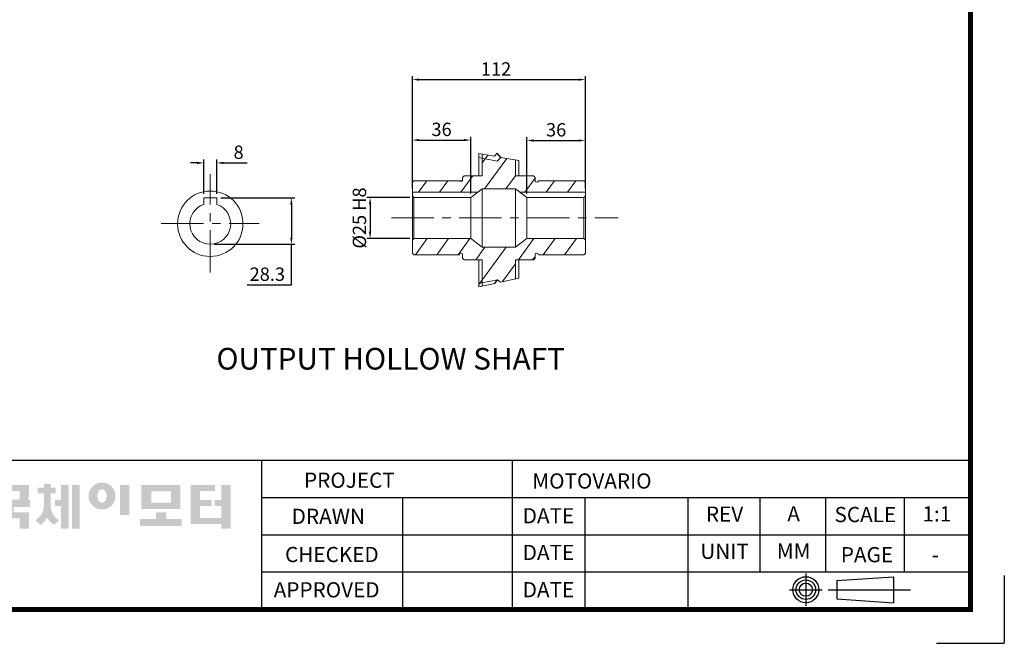
# Model space of a CAD drawing. Extents: x 1369 to 3086, y -267 to 972.
# Drawn here: x 2349 to 3086, y -267 to 200 of the extents above; entities that cross this region are included whole.
import ezdxf

# ---------------------------------------------------------------- set-up
doc = ezdxf.new("R2010")
doc.units = 0
doc.header["$MEASUREMENT"] = 0
doc.linetypes.add('CENTER', pattern=[50.800000000000004, 31.75, -6.35, 6.35, -6.35])
doc.styles.add('MS_PGOTHIC', font='msgothic.ttc', dxfattribs={"height": 0.2})
doc.styles.add('MX_NOTE_STANDARD', font='txt.shx', dxfattribs={"height": 3.15, "bigfont": 'extfont.shx'})
doc.dimstyles.new('MXDIMSTYLE', dxfattribs={"dimtxt": 3.15, "dimasz": 2.5, "dimexe": 1.5, "dimexo": 1, "dimgap": 1, "dimtad": 1, "dimdec": 4, "dimdsep": 46, "dimtxsty": 'MX_NOTE_STANDARD', "dimcen": 2.5, "dimadec": 0, "dimazin": 0, "dimtfac": 1, "dimtdec": 4, "dimtmove": 2, "dimatfit": 3, "dimfxl": 0, "dimtolj": 1, "dimarcsym": 0})

# ---------------------------------------------------------------- blocks, each defined once
blk = doc.blocks.new('*D427')
at = {"color": 3, "linetype": 'Continuous', "lineweight": -2}
for p, q in [((151.3713975672699, 32.92282142348711), (151.3713975672699, 110.1569841779911)), ((156.3713975672699, 107.6569841779911), (275.9341985656706, 107.6569841779911)), ((280.9341985656706, 32.92282142348711), (280.9341985656706, 110.1569841779911))]:
    blk.add_line(p, q, dxfattribs=at)
at = {"color": 3}
for points in [[(156.3713975672699, 108.4903175113245), (156.3713975672699, 106.8236508446578), (151.3713975672699, 107.6569841779911)], [(275.9341985656706, 106.8236508446578), (275.9341985656706, 108.4903175113245), (280.9341985656706, 107.6569841779911)]]:
    blk.add_solid(points, dxfattribs=at)
at = {"layer": 'DEFPOINTS', "color": 0}
for p in [(280.9341985656706, 107.6569841779911), (151.3713975672699, 29.92282142348711), (280.9341985656706, 29.92282142348711)]:
    blk.add_point(p, dxfattribs=at)
at = {"color": 3, "linetype": 'Continuous', "insert": (214.0722629759989, 115.6569841779911), "char_height": 10, "attachment_point": 5}
blk.add_mtext('\\A1;112', dxfattribs=at)
blk = doc.blocks.new('*D428')
at = {"color": 3, "linetype": 'Continuous', "lineweight": -2}
for p, q in [((149.5967368824722, 19.34344395020787), (117.2213029759987, 19.34344395020787)), ((119.7213029759987, 14.34344395020787), (119.7213029759987, -6.290038929791876)), ((149.5967368824722, -11.29003892979188), (117.2213029759987, -11.29003892979188))]:
    blk.add_line(p, q, dxfattribs=at)
at = {"color": 3}
for points in [[(120.554636309332, 14.34344395020787), (118.8879696426654, 14.34344395020787), (119.7213029759987, 19.34344395020787)], [(118.8879696426654, -6.290038929791876), (120.554636309332, -6.290038929791876), (119.7213029759987, -11.29003892979188)]]:
    blk.add_solid(points, dxfattribs=at)
at = {"layer": 'DEFPOINTS', "color": 0}
for p in [(152.5967368824722, 19.34344395020787), (119.7213029759987, -11.29003892979187), (152.5967368824722, -11.29003892979188)]:
    blk.add_point(p, dxfattribs=at)
at = {"color": 3, "linetype": 'Continuous', "insert": (111.7213029759987, 4.025193553181111), "char_height": 10, "attachment_point": 5, "rotation": 90}
blk.add_mtext('\\A1;%%C25 H8', dxfattribs=at)
blk = doc.blocks.new('*D429')
at = {"color": 3, "linetype": 'Continuous', "lineweight": -2}
for p, q in [((151.3713975672699, 26.3870636903672), (151.3713975672699, 64.8989610702082)), ((156.3713975672699, 62.3989610702082), (190.1447370232704, 62.3989610702082)), ((195.1447370232704, 22.34344395020787), (195.1447370232704, 64.8989610702082))]:
    blk.add_line(p, q, dxfattribs=at)
at = {"color": 3}
for points in [[(156.3713975672699, 63.23229440354154), (156.3713975672699, 61.56562773687487), (151.3713975672699, 62.3989610702082)], [(190.1447370232704, 61.56562773687487), (190.1447370232704, 63.23229440354154), (195.1447370232704, 62.3989610702082)]]:
    blk.add_solid(points, dxfattribs=at)
at = {"layer": 'DEFPOINTS', "color": 0}
for p in [(195.1447370232704, 62.3989610702082), (151.3713975672699, 23.3870636903672), (195.1447370232704, 19.34344395020787)]:
    blk.add_point(p, dxfattribs=at)
at = {"color": 3, "linetype": 'Continuous', "insert": (173.2580672952702, 70.3989610702082), "char_height": 10, "attachment_point": 5}
blk.add_mtext('\\A1;36', dxfattribs=at)
blk = doc.blocks.new('*D430')
at = {"color": 3, "linetype": 'Continuous', "lineweight": -2}
for p, q in [((237.160859109671, 22.34344395020787), (237.160859109671, 64.57952107020799)), ((242.160859109671, 62.07952107020799), (275.9341985656706, 62.07952107020799)), ((280.9341985656706, 26.3870636903672), (280.9341985656706, 64.57952107020799))]:
    blk.add_line(p, q, dxfattribs=at)
at = {"color": 3}
for points in [[(242.160859109671, 62.91285440354132), (242.160859109671, 61.24618773687465), (237.160859109671, 62.07952107020799)], [(275.9341985656706, 61.24618773687465), (275.9341985656706, 62.91285440354132), (280.9341985656706, 62.07952107020799)]]:
    blk.add_solid(points, dxfattribs=at)
at = {"layer": 'DEFPOINTS', "color": 0}
for p in [(280.9341985656706, 62.07952107020799), (280.9341985656706, 23.3870636903672), (237.160859109671, 19.34344395020787)]:
    blk.add_point(p, dxfattribs=at)
at = {"color": 3, "linetype": 'Continuous', "insert": (259.0475288376708, 70.07952107020799), "char_height": 10, "attachment_point": 5}
blk.add_mtext('\\A1;36', dxfattribs=at)
blk = doc.blocks.new('*D431')
at = {"color": 3, "linetype": 'Continuous', "lineweight": -2}
for p, q in [((-9.90135726079825, 45.27988107020803), (-14.90135726079825, 45.27988107020803)), ((-4.90135726079825, 22.07889278590289), (-4.90135726079825, 47.77988107020803)), ((4.901357260799159, 22.07889278590289), (4.901357260799159, 47.77988107020803)), ((9.90135726079916, 45.27988107020803), (27.60135726079916, 45.27988107020803))]:
    blk.add_line(p, q, dxfattribs=at)
at = {"color": 3}
for points in [[(-9.90135726079825, 44.4465477368747), (-9.90135726079825, 46.11321440354137), (-4.90135726079825, 45.27988107020803)], [(9.90135726079916, 46.11321440354137), (9.90135726079916, 44.4465477368747), (4.901357260799159, 45.27988107020803)]]:
    blk.add_solid(points, dxfattribs=at)
at = {"layer": 'DEFPOINTS', "color": 0}
for p in [(4.901357260799159, 45.27988107020803), (-4.90135726079825, 19.07889278590289), (4.901357260799159, 19.07889278590289)]:
    blk.add_point(p, dxfattribs=at)
at = {"color": 3, "linetype": 'Continuous', "insert": (21.25135726079916, 53.27988107020803), "char_height": 10, "attachment_point": 5}
blk.add_mtext('\\A1;8', dxfattribs=at)
blk = doc.blocks.new('*D432')
at = {"color": 3, "linetype": 'Continuous', "lineweight": -2}
for p, q in [((7.901357260799159, 19.07889278590289), (63.2446282858632, 19.07889278590289)), ((60.7446282858632, 14.07889278590289), (60.7446282858632, -10.59820983425551)), ((3, -15.5982098342555), (63.2446282858632, -15.59820983425551)), ((60.7446282858632, -46.06625582200866), (60.7446282858632, -15.59820983425551)), ((27.7446282858632, -46.06625582200866), (60.7446282858632, -46.06625582200866))]:
    blk.add_line(p, q, dxfattribs=at)
at = {"color": 3}
for points in [[(61.57796161919654, 14.07889278590289), (59.91129495252986, 14.07889278590289), (60.7446282858632, 19.07889278590289)], [(59.91129495252986, -10.59820983425551), (61.57796161919654, -10.59820983425551), (60.7446282858632, -15.59820983425551)]]:
    blk.add_solid(points, dxfattribs=at)
at = {"layer": 'DEFPOINTS', "color": 0}
for p in [(4.901357260799159, 19.07889278590289), (0, -15.5982098342555), (60.7446282858632, -15.5982098342555)]:
    blk.add_point(p, dxfattribs=at)
at = {"color": 3, "linetype": 'Continuous', "insert": (42.7446282858632, -38.06625582200866), "char_height": 10, "attachment_point": 5}
blk.add_mtext('\\A1;28.3', dxfattribs=at)
blk = doc.blocks.new('GUIDE LINES')
at = {"linetype": 'Continuous'}
h = blk.add_hatch(color=5, dxfattribs=at)
h.dxf.hatch_style = 1
h.paths.add_polyline_path([(-854.1805892854718, 102.7286657978624), (-861.7217951611938, 102.7286657978624), (-861.7217951611938, 92.6250002457198), (-854.1805892854718, 92.6250002457198), (-830.7762741337256, 92.6250002457198), (-830.7762741337256, 97.5395188472552), (-854.1805892854718, 97.5395188472552)], flags=17)
h.paths.add_polyline_path([(-731.3375569498412, 105.9776963469622), (-738.8787628255632, 105.9776963469622), (-738.8787628255632, 92.6250002457198), (-731.3375569498412, 92.6250002457198), (-707.933241798095, 92.6250002457198), (-707.933241798095, 97.5395188472552), (-731.3375569498412, 97.5395188472552)], flags=17)
h.paths.add_polyline_path([(-905.9491404578871, 105.2357568555181), (-905.9491404578871, 92.6250002457198), (-897.6814983039744, 92.6250002457198), (-897.6814983039744, 105.2357568555181), (-885.1393987814454, 105.2357568555181), (-885.1393987814454, 110.1569196913053), (-918.491239980417, 110.1569196913053), (-918.491239980417, 105.2357568555181)])
edge = h.paths.add_edge_path(flags=16)
edge.add_arc((-852.7019149527478, 113.3039612446409), 4.346325835774337, 0, 360)
edge = h.paths.add_edge_path(flags=16)
edge.add_ellipse((-729.9699520663585, 119.1465686339065), major_axis=(0, -5.504748077564813), ratio=0.6944276805470928, start_angle=0, end_angle=360)
edge = h.paths.add_edge_path()
edge.add_arc((-729.9699520663585, 119.1465686339065), 10.90540315185194, 0, 360)
h.paths.add_polyline_path([(-789.9297783732804, 116.0658586858508), (-788.2288127303468, 116.0658586858508), (-788.2288127303468, 110.2809453973378), (-801.4486241465543, 110.2809453973378), (-801.4486241465543, 105.9776963469622), (-789.1224622372042, 105.9776963469622), (-789.1224622372042, 92.6250002457198), (-796.6636681129276, 92.6250002457198), (-796.6636681129276, 101.0631777454268), (-820.0679832646742, 101.0631777454268), (-820.0679832646742, 105.9776963469622), (-808.6974837152006, 105.9776963469622), (-808.6974837152006, 110.2809453973378), (-821.7157533591048, 110.2809453973378), (-821.7157533591048, 116.0658586858508), (-796.6636681129276, 116.0658586858508), (-796.6636681129276, 123.1109617374434), (-820.0679832646742, 123.1109617374434), (-820.0679832646742, 128.0254803389788), (-789.1224622372042, 128.0254803389788), (-789.1224622372042, 118.5748836406826)])
h.paths.add_polyline_path([(-690.0558221714191, 113.8311812325163), (-674.2558331207856, 113.8311812325163), (-674.2558331207856, 122.9116347098913), (-690.0558221714191, 122.9116347098913)], flags=16)
h.paths.add_polyline_path([(-698.1640027032904, 108.7173356034288), (-666.6083194970365, 108.7173356034288), (-666.6083194970365, 128.0254803389788), (-698.1640027032904, 128.0254803389788)])
h.paths.add_polyline_path([(-830.7762741337256, 118.9527784682309), (-826.6878553241563, 118.9527784682309), (-826.6878553241563, 114.0692662932036), (-830.7762741337256, 114.0692662932036), (-830.7762741337256, 103.8581856206578), (-838.3174800094475, 103.8581856206578), (-838.3174800094475, 127.9966886572213), (-830.7762741337256, 127.9966886572213)])
h.paths.add_polyline_path([(-754.3742244729924, 127.9966886572213), (-748.1729391713702, 127.9966886572213), (-748.1729391713702, 92.6250002457198), (-754.3742244729924, 92.6250002457198)])
h.paths.add_polyline_path([(-715.4744476738169, 127.9966886572213), (-707.933241798095, 127.9966886572213), (-707.933241798095, 103.8581856206578), (-715.4744476738169, 103.8581856206578)])
edge = h.paths.add_edge_path()
edge.add_arc((-761.6554446162208, 107.9977368480292), 14.12482934140864, 206.1490032467094, 239.6407082148847)
edge.add_line((-768.7944275440145, 95.80980319705283), (-764.756979256405, 99.62563941407801))
edge.add_arc((-757.6179963286127, 111.8135730650544), 14.12482934140894, 188.012382612017, 239.6407082148841, ccw=False)
edge.add_line((-771.6049386324989, 109.8447538982236), (-771.6049386324989, 121.2771530839638))
edge.add_line((-771.6049386324989, 121.2771530839638), (-767.5674589521932, 121.2771530839638))
edge.add_line((-767.5674589521932, 121.2771530839638), (-767.5674589521932, 126.007847871201))
edge.add_line((-767.5674589521932, 126.0078478712012), (-771.6049386324989, 126.0078478712012))
edge.add_line((-771.6049386324989, 126.0078478712012), (-771.6049386324989, 128.7474871276676))
edge.add_line((-771.6049386324989, 128.7474871276676), (-777.064284442677, 128.7474871276676))
edge.add_line((-777.064284442677, 128.7474871276676), (-777.064284442677, 126.0078478712012))
edge.add_line((-777.064284442677, 126.0078478712012), (-781.9699440652098, 126.0078478712012))
edge.add_line((-781.9699440652098, 126.0078478712012), (-781.9699440652098, 121.2771530839638))
edge.add_line((-781.9699440652098, 121.2771530839638), (-777.064284442677, 121.2771530839638))
edge.add_line((-777.064284442677, 121.2771530839638), (-777.064284442677, 109.8447538982231))
edge.add_arc((-791.0512267465633, 111.8135730650544), 14.12482934140894, 300.3592917851212, 351.98761738798754, ccw=False)
edge.add_line((-783.9122438187701, 99.62563941407798), (-779.8747955311628, 95.80980319705272))
edge.add_arc((-787.0137784589556, 107.9977368480292), 14.12482934140897, 300.3592917851217, 333.8509967532963)
edge = h.paths.add_edge_path()
edge.add_arc((-875.8566687415, 117.9722611218748), 9.75907332672331, 77.8201598009491, 107.4359150840906)
edge.add_line((-878.7808666025308, 127.282931294634), (-878.7808666025308, 123.7618661370894))
edge.add_line((-878.7808666025308, 123.7618661370895), (-877.0267887600721, 123.3966638102685))
edge.add_arc((-877.2901057962413, 121.6375369130933), 1.778725190101684, 17.034888108354778, 81.48681848215881, ccw=False)
edge.add_line((-875.5894194169459, 122.1586214946489), (-875.5894194169459, 98.62474377508478))
edge.add_arc((-877.2901057962413, 99.14582835664005), 1.778725190101906, 278.51318151784614, 342.96511189166154, ccw=False)
edge.add_line((-877.0267887600721, 97.38670145946482), (-878.7808666025308, 97.02149913264385))
edge.add_line((-878.7808666025308, 97.02149913264385), (-878.7808666025308, 93.50043397509937))
edge.add_arc((-875.8566687415, 102.8111041478586), 9.759073326723314, 252.5640849159138, 282.1798401990553)
edge.add_arc((-874.3374717041847, 99.24280538681238), 5.995447824614734, 275.1654349019046, 350.6014266314889)
edge.add_line((-868.4225054040721, 98.26374038069461), (-868.4225054040721, 122.5196248890388))
edge.add_arc((-874.3374717041847, 121.540559882921), 5.995447824614658, 9.39857336851535, 84.83456509809882)
edge = h.paths.add_edge_path()
edge.add_arc((-927.773970020361, 117.9722611218748), 9.759073326723431, 72.56408491590969, 102.1798401990501)
edge.add_arc((-929.2931670576754, 121.540559882921), 5.995447824614732, 95.16543490190048, 170.6014266314865)
edge.add_line((-935.2081333577903, 122.5196248890388), (-935.2081333577903, 98.26374038069459))
edge.add_arc((-929.2931670576754, 99.24280538681238), 5.995447824614887, 189.3985733685161, 264.8345650981029)
edge.add_arc((-927.773970020361, 102.8111041478586), 9.759073326723342, 257.8201598009534, 287.4359150840939)
edge.add_line((-924.8497721593303, 93.50043397509941), (-924.8497721593303, 97.02149913264391))
edge.add_line((-924.8497721593303, 97.02149913264385), (-926.6038500017889, 97.38670145946482))
edge.add_arc((-926.3405329656207, 99.14582835664005), 1.778725190101712, 197.034888108328, 261.48681848214113, ccw=False)
edge.add_line((-928.0412193449151, 98.62474377508478), (-928.0412193449151, 122.1586214946489))
edge.add_arc((-926.3405329656207, 121.6375369130933), 1.778725190101693, 98.51318151784523, 162.9651118916457, ccw=False)
edge.add_line((-926.6038500017889, 123.3966638102685), (-924.8497721593303, 123.7618661370895))
edge.add_line((-924.8497721593303, 123.7618661370895), (-924.8497721593303, 127.282931294634))
edge = h.paths.add_edge_path()
edge.add_line((-886.4084475235263, 112.664010748961), (-884.109542472424, 117.0226284181009))
edge.add_arc((-883.8806487690526, 140.2572945090108), 23.23579352386145, 241.168367537933, 269.4355753219935, ccw=False)
edge.add_arc((-893.4772810757945, 123.7746326270798), 4.193596097342793, 181.2304466113325, 247.44502609008032, ccw=False)
edge.add_line((-897.6699101871127, 123.6845806278435), (-885.8436876121291, 123.6845806278435))
edge.add_line((-885.8436876121291, 123.6845806278435), (-885.8436876121291, 128.0254803389788))
edge.add_line((-885.8436876121291, 128.0254803389788), (-917.6717844227032, 128.0254803389788))
edge.add_line((-917.6717844227032, 128.0254803389788), (-917.6717844227032, 123.6845806278435))
edge.add_line((-917.6717844227032, 123.6845806278435), (-905.9607285747484, 123.6845806278435))
edge.add_arc((-910.1533576860661, 123.7746326270798), 4.193596097342674, 292.5549739099245, 358.76955338866935, ccw=False)
edge.add_arc((-919.7499899928084, 140.2572945090108), 23.23579352386134, 270.5644246780123, 298.8316324620711, ccw=False)
edge.add_line((-919.5210962894366, 117.022628418101), (-917.2221912383361, 112.6640107489611))
edge.add_arc((-915.1239810545612, 133.8522422077139), 21.29186789187317, 264.3446004539568, 308.686476731049)
edge.add_arc((-888.5066577072998, 133.8522422077139), 21.29186789187298, 231.3135232689558, 275.6553995460478)
edge = h.paths.add_edge_path()
edge.add_ellipse((-852.7019149527478, 113.3039612446409), major_axis=(-12.05297314436484, 0), ratio=0.688211460544094, start_angle=289.5673617865036, end_angle=610.4326382134964)
edge.add_line((-848.6651949261, 121.1199062066726), (-841.641811880067, 121.1199062066726))
edge.add_line((-841.641811880067, 121.1199062066726), (-841.641811880067, 126.6412648698668))
edge.add_line((-841.641811880067, 126.6412648698667), (-848.1465172125186, 126.6412648698667))
edge.add_line((-848.1465172125186, 126.6412648698667), (-848.1465172125186, 128.9423846657186))
edge.add_line((-848.1465172125186, 128.9423846657187), (-855.9512777135601, 128.9423846657187))
edge.add_line((-855.9512777135587, 128.9423846657187), (-855.9512777135587, 126.6412648698668))
edge.add_line((-855.9512777135587, 126.6412648698667), (-863.40389379926, 126.6412648698667))
edge.add_line((-863.40389379926, 126.6412648698667), (-863.40389379926, 121.1199062066726))
edge.add_line((-863.40389379926, 121.1199062066726), (-856.7386349793951, 121.1199062066726))
h.paths.add_polyline_path([(-633.4292283886084, 96.60711130726132), (-650.6510835691142, 96.60711130726132), (-658.1922894448362, 96.60711130726132), (-658.1922894448362, 128.0254803389788), (-638.4921348884327, 128.0254803389788), (-638.4921348884327, 123.1419681639516), (-650.6510835691142, 123.1419681639516), (-650.6510835691142, 115.8864643610539), (-641.3580145956817, 115.8864643610539), (-641.3580145956817, 111.0029521860266), (-650.6510835691142, 111.0029521860266), (-650.6510835691142, 101.4906234822886), (-633.4292283886084, 101.4906234822886), (-633.4292283886084, 111.0029521860266), (-638.9638755203064, 111.0029521860266), (-638.9638755203064, 115.8864643610539), (-633.4292283886084, 115.8864643610539), (-633.4292283886084, 127.9966886572213), (-625.8880225128864, 127.9966886572213), (-625.8880225128864, 92.6250002457198), (-633.4292283886084, 92.6250002457198)])
h.paths.add_polyline_path([(-686.4502177174768, 100.593651858304), (-686.4502177174768, 105.8248789591722), (-678.0452613890279, 105.8248789591722), (-678.0452613890279, 100.593651858304), (-665.642690785784, 100.593651858304), (-665.642690785784, 94.80873856979089), (-699.1296314145425, 94.80873856979089), (-699.1296314145425, 100.593651858304)])
h.paths.add_polyline_path([(-763.2797131150714, 111.0029521860266), (-767.9816162205511, 111.0029521860266), (-767.9816162205511, 115.8864643610539), (-763.2797131150714, 115.8864643610539), (-763.2797131150714, 127.9966886572213), (-757.0784278134488, 127.9966886572213), (-757.0784278134488, 92.6250002457198), (-763.2797131150714, 92.6250002457198)])
edge = h.paths.add_edge_path()
edge.add_line((-854.1805892854718, 92.6250002457198), (-861.7217951611938, 92.6250002457198))
edge.add_line((-861.7217951611938, 92.6250002457198), (-861.7217951611938, 102.7286657978624))
edge.add_line((-861.7217951611938, 102.7286657978624), (-854.1805892854718, 102.7286657978624))
edge.add_line((-854.1805892854718, 102.7286657978624), (-854.1805892854718, 97.5395188472552))
edge.add_line((-854.1805892854718, 97.5395188472552), (-830.7762741337256, 97.5395188472552))
edge.add_line((-830.7762741337256, 97.5395188472552), (-830.7762741337256, 92.62500024571978))
edge.add_line((-830.7762741337256, 92.6250002457198), (-856.4739574746964, 92.6250002457198))
edge.add_line((-731.3375569498412, 92.6250002457198), (-738.8787628255645, 92.6250002457198))
edge.add_line((-738.8787628255632, 92.6250002457198), (-738.8787628255632, 105.9776963469623))
edge.add_line((-738.8787628255632, 105.9776963469622), (-731.3375569498412, 105.9776963469622))
edge.add_line((-731.3375569498412, 105.9776963469622), (-731.3375569498412, 97.5395188472552))
edge.add_line((-731.3375569498412, 97.5395188472552), (-707.933241798095, 97.5395188472552))
edge.add_line((-707.933241798095, 97.5395188472552), (-707.933241798095, 92.62500024571978))
edge.add_line((-707.933241798095, 92.6250002457198), (-733.6309251390658, 92.6250002457198))
blk.add_line((-600.8364249647402, 147.7787082658895), (-1015.467590277831, 147.7787082658895), dxfattribs=at)
at = {"ltscale": 0.1}
for p, q in [((-27.40848939447051, 147.7787082658895), (-600.8364249647402, 147.7787082658895)), ((-600.8364249647416, 147.7787082658895), (-600.8364249647389, 27.40848939447012)), ((-398.0470728551063, 147.7787082658895), (-398.0470728551063, 27.40848939447012)), ((-27.40848939447051, 117.6861535480347), (-600.8364249647402, 117.6861535480347)), ((-486.9724302647282, 117.6861535480347), (-486.9724302647264, 27.40848939447012)), ((-339.3227802261122, 117.6861535480347), (-339.3227802261072, 27.40848939447012)), ((-256.1115512119914, 117.6861535480347), (-256.1115512119914, 27.40848939447012)), ((-197.7871341663667, 117.6861535480347), (-197.7871341663667, 57.5010441123241)), ((-144.6936960842959, 117.6861535480347), (-144.6936960842959, 57.5010441123241)), ((-81.13830007511206, 117.6861535480347), (-81.13830007511206, 57.5010441123241)), ((-27.40848939447051, 87.59359883018077), (-600.8364249647389, 87.59359883018077)), ((-27.40848939447051, 57.5010441123241), (-600.8364249647389, 57.5010441123241)), ((-160.5521012427585, 56.52652843819821), (-160.5521012427585, 30.20504155770092)), ((-135.606712529348, 50.73580132448775), (-89.71396327189404, 53.89437975014964)), ((-135.606712529348, 50.73580132448775), (-135.606712529348, 35.99576867141046)), ((-89.71396327189404, 53.89437975014964), (-89.71396327189404, 32.83719024574856)), ((-173.7128446830038, 43.3657849979473), (-147.3913578025063, 43.3657849979473)), ((-142.5573586700598, 43.3657849979473), (-75.94319293190483, 43.3657849979473)), ((-135.606712529348, 35.99576867141046), (-89.71396327189404, 32.83719024574856))]:
    blk.add_line(p, q, dxfattribs=at)
at = {"color": 8, "linetype": 'Continuous'}
for p in [(0, 54.81697878894026), (0, 54.81697878894026), (-54.81697878894011, 0)]:
    blk.add_line(p, (0, 0), dxfattribs=at)
at = {"linetype": 'Continuous', "const_width": 3.984862714110434, "flags": 128}
blk.add_lwpolyline([(-1818.253281084089, 1303.149516361096), (-1818.253281084089, 27.40848939447012), (-27.40848939447051, 27.40848939447012), (-27.40848939447051, 1303.149516361096)], close=True, dxfattribs=at)
at = {"ltscale": 0.1}
for radius in [10.52859475219933, 7.92550393811249, 5.322413124025951]:
    blk.add_circle((-160.5521012427535, 43.3657849979473), radius, dxfattribs=at)
at = {"ltscale": 25.4}
for s, insert, char_height, width, attachment_point in [('PROJECT', (-566.5667824087627, 138.0798743569966), 12.30842853504, 152.7930779690663, 1), ('DRAWN', (-576.5600589048022, 108.875139983722), 12.30844395134431, 82.32392681427127, 1), ('{\\T0.95;DATE}', (-368.7778113485806, 109.3151712016377), 12.30844395134431, 139.6256515502239, 2), ('{\\T0.95;REV}', (-226.3306152953496, 110.6458343685257), 12.30844395134431, 139.6256515502239, 2), ('A', (-170.4561634425763, 110.8654116443644), 12.30844395134431, 139.6256515502239, 2), ('{\\T0.9;SCALE}', (-112.4230433227431, 110.3263154573947), 12.30844395134431, 87.81146222228546, 2), ('{\\T0.95;1:1}', (-54.59509243726143, 110.8654116443644), 12.30842853504, 39.67518932348752, 2), ('{\\T0.95;UNIT}', (-226.3306152953496, 80.57046557569636), 12.30844395134431, 139.6256515502239, 2), ('MM', (-170.4561634425763, 80.79004285153508), 12.30844395134431, 139.6256515502239, 2), ('{\\T0.9;CHECKED}', (-581.9425430504298, 77.98849254156173), 12.30844395134431, 139.6256515502239, 1), ('{\\T0.95;DATE}', (-368.7778113485806, 79.63489826596813), 12.30844395134431, 139.6256515502239, 2), ('{\\T0.95;PAGE}', (-111.1381178851716, 77.84292076649888), 12.30844395134431, 77.97115666849328, 2), ('{\\T0.95;-}', (-55.76949912068903, 77.84292076649888), 12.30844395134431, 77.97115666849328, 2), ('{\\T0.95;APPROVED}', (-591.1082371983407, 49.43039662932735), 12.30844395134431, 139.6256515502239, 1), ('{\\T0.95;DATE}', (-368.7778113485806, 49.53057549707113), 12.30844395134431, 139.6256515502239, 2)]:
    blk.add_mtext(s, dxfattribs=dict(at, insert=insert, char_height=char_height, width=width, attachment_point=attachment_point))
at = {"color": 4, "ltscale": 25.4, "insert": (-381.8710486944919, 137.4528335368588), "char_height": 12.30842853504, "width": 329.4583838843346, "attachment_point": 1}
blk.add_mtext('{\\T0.95;MOTOVARIO}', dxfattribs=at)
blk = doc.blocks.new('GUIDE LINES1')
at = {"color": 3, "linetype": 'Continuous'}
blk.add_blockref('GUIDE LINES', (0, -4.263256414560601e-14), dxfattribs=at)
blk = doc.blocks.new('OUTPUT 063P')
at = {"linetype": 'Continuous', "lineweight": 13, "ltscale": 30}
h = blk.add_hatch(dxfattribs=at)
h.set_pattern_fill('ANSI31-Metric', color=256, scale=4.0656, angle=9)
h.set_pattern_definition([(54.00000000000001, (338.8121474212453, -6576.156995093978), (-10.44301788815025, 7.587296616461885), [])])
h.paths.add_polyline_path([(214.9727722907614, 52.54895799833696), (212.8078513714108, 50.34020130125134), (203.7315231835305, 51.87343230118665), (203.722112229671, 51.81772190543086), (203.722112229671, 35.6404568423676), (201.2714335992719, 35.6404568423676), (195.1447370232704, 35.6404568423676), (190.2433797624712, 35.6404568423676), (189.0180404472717, 34.41511752716826), (189.0180404472717, 31.96443889676868, -1.000000000000007), (186.5673618168717, 31.96443889676868), (152.5967368824722, 31.96443889676868), (151.3713975672699, 30.73909958156639), (151.3713975672699, 23.3870636903672), (200.4853668687651, 23.3870636903672), (203.722112229671, 25.83774232076723), (228.5834839032723, 25.83774232076723), (231.8202292641772, 23.3870636903672), (280.9341985656706, 23.3870636903672), (280.9341985656706, 30.73909958156639), (279.7088592504711, 31.96443889676868), (246.0741780594394, 31.96443889676868), (245.6694713934576, 31.55973223078502, -0.002388352250902939), (245.6655523529266, 31.54870164064016, -0.8403404847877327), (243.2875556856716, 31.96443889676868), (243.2875556856716, 34.41511752716917), (242.0622163704716, 35.64045684236851), (237.160859109671, 35.6404568423676), (231.034162533671, 35.6404568423676), (228.5834839032723, 35.64045684236851), (228.5834839032723, 47.52641097865069), (228.5751721908218, 47.52784064701279), (217.7474259554615, 49.3902831120098), (214.9727722907614, 46.62298322753816)])
h.paths.add_polyline_path([(217.4759684849978, -43.92346754626271), (228.5834839032723, -41.45670474781434), (228.5834839032723, -27.21945002739142), (231.034162533671, -27.21945002739142), (237.160859109671, -27.21945002739142), (241.0431478248056, -27.21945002739142), (243.2875556856716, -24.97504216652499), (243.2875556856734, -23.54343208179137, -0.9999999999999999), (245.7382343160716, -23.54343208179137), (279.7088592504711, -23.54343208179137), (280.9341985656706, -22.3180927665918), (280.9341985656706, -12.51537824499144), (279.7088592504711, -11.29003892979188), (237.160859109671, -11.29003892979188), (228.5834839032723, -17.78433730035124), (203.722112229671, -17.78433730035124), (195.1447370232704, -11.29003892979188), (152.5967368824722, -11.29003892979188), (151.3713975672699, -12.51537824499144), (151.3713975672699, -22.3180927665918), (152.5967368824722, -23.54343208179137), (186.5673618168717, -23.54343208179228, -0.9999999999999999), (189.0180404472717, -23.54343208179228), (189.0180404472717, -25.99411071219208), (190.2433797624712, -27.21945002739142), (195.1447370232704, -27.21945002739142), (201.2714335992719, -27.21945002739142), (201.2714335992719, -47.58999394914838), (213.1358361913562, -44.99854618780716), (213.1664392584307, -45.02906920344287), (215.1117215513359, -43.08378691053883), (215.1237410423273, -42.17030559520833)])
at = {"linetype": 'Continuous', "lineweight": 13}
for p, q in [((201.2714335992719, 52.28900625743006), (201.2714335992719, 35.64045684236851)), ((201.2714335992741, 52.28900625743006), (212.8078513714108, 50.34020130125134)), ((203.722112229671, 51.81772190543086), (203.722112229671, 35.64045684236851)), ((212.8078513714108, 50.34020130125134), (214.9727722907614, 52.54895799833696)), ((214.9727722907614, 46.62298322753816), (217.7474259554615, 49.3902831120098)), ((217.7474259554615, 49.3902831120098), (231.034162533671, 47.10487838543088)), ((228.5834839032723, 47.57616273743167), (228.5834839032723, 35.64045684236851)), ((231.034162533671, 47.10487838543088), (231.034162533671, 35.64045684236851)), ((151.3713975672699, 30.73909958156639), (152.5967368824722, 31.96443889676868)), ((151.3713975672699, 30.73909958156639), (151.3713975672699, 20.56878326540811)), ((152.5967368824722, 31.96443889676868), (186.5673618168717, 31.96443889676868)), ((190.2433797624712, 35.6404568423676), (189.0180404472717, 34.41511752716826)), ((189.0180404472717, 34.41511752716826), (189.0180404472717, 31.96443889676868)), ((190.2433797624712, 35.6404568423676), (195.1447370232704, 35.6404568423676)), ((195.1447370232704, 35.6404568423676), (203.722112229671, 35.6404568423676)), ((228.5834839032723, 35.6404568423676), (237.160859109671, 35.6404568423676)), ((237.160859109671, 35.6404568423676), (242.0622163704716, 35.64045684236851)), ((242.0622163704716, 35.64045684236851), (243.2875556856716, 34.41511752716917)), ((243.2875556856716, 34.41511752716917), (243.2875556856716, 31.96443889676868)), ((245.6603258749064, 31.55058671223367), (246.0741780594394, 31.96443889676868)), ((245.7382343160716, 31.96443889676868), (279.7088592504711, 31.96443889676868)), ((279.7088592504711, 31.96443889676868), (280.9341985656706, 30.73909958156639)), ((280.9341985656706, 30.73909958156639), (280.9341985656706, 20.56878326540811)), ((151.3713975672699, 23.3870636903672), (200.4853668687651, 23.3870636903672)), ((195.1447370232704, 19.34344395020787), (203.722112229671, 25.83774232076723)), ((203.722112229671, 25.83774232076723), (228.5834839032723, 25.83774232076723)), ((203.722112229671, 25.83774232076723), (203.722112229671, -17.78433730035124)), ((228.5834839032723, 25.83774232076723), (237.160859109671, 19.34344395020787)), ((228.5834839032723, 25.83774232076723), (228.5834839032723, -17.78433730035124)), ((231.8202292641772, 23.3870636903672), (280.9341985656706, 23.3870636903672)), ((-4.90135726079825, 19.07889278590289), (-4.90135726079825, 14.22988114125644)), ((-4.90135726079825, 19.07889278590289), (4.901357260799159, 19.07889278590289)), ((4.901357260799159, 19.07889278590289), (4.901357260799159, 14.22988114125644)), ((152.5967368824722, 19.34344395020787), (151.3713975672699, 20.56878326540811)), ((151.3713975672699, 20.56878326540811), (151.3713975672699, -12.51537824499144)), ((152.5967368824722, 19.34344395020787), (195.1447370232704, 19.34344395020787)), ((152.5967368824722, 19.34344395020787), (152.5967368824722, -11.29003892979188)), ((195.1447370232704, 19.34344395020787), (195.1447370232704, -11.29003892979188)), ((237.160859109671, 19.34344395020787), (279.7088592504711, 19.34344395020787)), ((237.160859109671, 19.34344395020787), (237.160859109671, -11.29003892979188)), ((279.7088592504711, 19.34344395020787), (280.9341985656706, 20.56878326540811)), ((279.7088592504711, 19.34344395020787), (279.7088592504711, -11.29003892979188)), ((280.9341985656706, 20.56878326540811), (280.9341985656706, 18.11810463500922)), ((280.9341985656706, 18.11810463500922), (280.9341985656706, -10.06469961459163)), ((24.32885407692129, -0.2814683942555121), (24.49380442969459, -0.1165180414817542)), ((152.5967368824722, -11.29003892979188), (151.3713975672699, -12.51537824499144)), ((151.3713975672699, -12.51537824499144), (151.3713975672699, -22.3180927665918)), ((152.5967368824722, -11.29003892979188), (195.1447370232704, -11.29003892979188)), ((195.1447370232704, -11.29003892979188), (203.722112229671, -17.78433730035124)), ((237.160859109671, -11.29003892979188), (228.5834839032723, -17.78433730035124)), ((237.160859109671, -11.29003892979188), (279.7088592504711, -11.29003892979188)), ((279.7088592504711, -11.29003892979188), (280.9341985656706, -12.51537824499144)), ((280.9341985656706, -10.06469961459163), (280.9341985656706, -12.51537824499144)), ((280.9341985656706, -12.51537824499144), (280.9341985656706, -22.3180927665918)), ((203.722112229671, -17.78433730035124), (228.5834839032723, -17.78433730035124)), ((151.3713975672699, -22.3180927665918), (152.5967368824722, -23.54343208179137)), ((152.5967368824722, -23.54343208179137), (186.5673618168717, -23.54343208179137)), ((189.0180404472717, -23.54343208179228), (189.0180404472717, -25.99411071219208)), ((190.2433797624712, -27.21945002739142), (189.0180404472717, -25.99411071219208)), ((190.2433797624712, -27.21945002739142), (195.1447370232704, -27.21945002739142)), ((195.1447370232704, -27.21945002739142), (203.722112229671, -27.21945002739142)), ((201.2714335992719, -27.21945002739142), (201.2714335992719, -47.58999394914838)), ((203.722112229671, -27.21945002739142), (203.722112229671, -46.98294511409483)), ((228.5834839032723, -27.21945002739142), (228.5834839032723, -41.51950559861655)), ((228.5834839032723, -27.21945002739142), (237.160859109671, -27.21945002739142)), ((231.034162533671, -27.21945002739142), (231.034162533671, -40.91245676356345)), ((237.160859109671, -27.21945002739142), (242.0622163704716, -27.21945002739142)), ((241.0431478248056, -27.21945002739142), (243.2875556856716, -24.97504216652499)), ((243.2875556856716, -25.99411071219208), (242.0622163704716, -27.21945002739142)), ((243.2875556856716, -23.54343208179137), (243.2875556856716, -25.99411071219208)), ((245.7382343160716, -23.54343208179137), (279.7088592504711, -23.54343208179137)), ((280.9341985656706, -22.3180927665918), (279.7088592504711, -23.54343208179137)), ((215.1237410423273, -42.17030559520833), (217.4759684849978, -43.92346754626271)), ((217.4759684849978, -43.92346754626271), (231.034162533671, -40.91245676356436)), ((201.2714335992719, -47.58999394914838), (213.1358361913562, -44.99854618780716))]:
    blk.add_line(p, q, dxfattribs=at)
at = {"color": 3, "linetype": 'Continuous'}
for p, q in [((217.7474259554615, 49.3902831120098), (214.9727722907614, 52.54895799833696)), ((186.5673618168717, 31.96443889676868), (189.0180404472717, 31.96443889676868)), ((213.1358361913562, -44.99854618780716), (215.1237410423264, -42.17030559520833))]:
    blk.add_line(p, q, dxfattribs=at)
at = {"color": 3, "linetype": 'Continuous', "lineweight": 13, "ltscale": 30}
for p, q in [((214.9727722907614, 46.62298322753907), (201.2714335992719, 49.3955817365669)), ((215.1237410423264, -42.17030559520833), (201.2714335992719, -45.12504035503855))]:
    blk.add_line(p, q, dxfattribs=at)
at = {"color": 1, "linetype": 'CENTER', "lineweight": 13}
for p, q in [((0, -36.73385625435856), (0, 36.73385625435856)), ((-36.73385625435861, 0), (36.73385625435856, 0)), ((135.6435882858632, 4.026702510208565), (305.4840282858631, 4.026702510208565))]:
    blk.add_line(p, q, dxfattribs=at)
at = {"linetype": 'Continuous', "lineweight": 13}
blk.add_circle((0, -0.2814683942555121), 24.50678630400001, dxfattribs=at)
for centre, radius, start, end in [((244.512895000873, 31.96443889676868), 1.225339315200478, 180, 0), ((0, -0.2814683942555121), 15.31674143999997, 108.6629248849354, 71.33707511505538), ((187.7927011320717, -23.54343208179228), 1.225339315199682, 0, 180), ((244.512895000873, -23.54343208179137), 1.225339315199682, 0, 180)]:
    blk.add_arc(centre, radius, start, end, dxfattribs=at)
at = {"lineweight": 13, "style": 'MS_PGOTHIC', "width": 1.007217814355569}
blk.add_text('OUTPUT HOLLOW SHAFT', height=16.20155644114922, dxfattribs=at).set_placement((4.638794508005049, -109.4896158220087))
at = {"color": 3, "linetype": 'Continuous'}
dim = blk.add_linear_dim(base=(280.9341985656706, 107.6569841779911), p1=(151.3713975672699, 29.92282142348711), p2=(280.9341985656706, 29.92282142348711), text='112', dimstyle='MXDIMSTYLE', override={"dimtxt": 10, "dimasz": 5, "dimexe": 2.5, "dimexo": 3, "dimgap": 3, "dimtoh": 1, "dimdec": 0, "dimzin": 9, "dimtxsty": 'Standard', "dimcen": 0, "dimclrd": 3, "dimclre": 3, "dimclrt": 3, "dimtdec": 0, "dimtofl": 0, "dimtmove": 0, "dimtfill": 0, "dimtzin": 0}, dxfattribs=at)
dim.commit()
dim.dimension.update_dxf_attribs({"geometry": '*D427', "text_midpoint": (214.0722629759989, 107.6569841779911), "dimtype": 160})
for base, p1, p2, text, picture, middle in [((195.1447370232704, 62.3989610702082), (151.3713975672699, 23.3870636903672), (195.1447370232704, 19.34344395020787), '36', '*D429', (173.2580672952702, 70.3989610702082)), ((280.9341985656706, 62.07952107020799), (237.160859109671, 19.34344395020787), (280.9341985656706, 23.3870636903672), '36', '*D430', (259.0475288376708, 70.07952107020799)), ((4.901357260799159, 45.27988107020803), (-4.90135726079825, 19.07889278590289), (4.901357260799159, 19.07889278590289), '8', '*D431', (21.25135726079916, 53.27988107020803))]:
    dim = blk.add_linear_dim(base=base, p1=p1, p2=p2, text=text, dimstyle='MXDIMSTYLE', override={"dimtxt": 10, "dimasz": 5, "dimexe": 2.5, "dimexo": 3, "dimgap": 3, "dimtoh": 1, "dimdec": 0, "dimzin": 9, "dimtxsty": 'Standard', "dimcen": 0, "dimclrd": 3, "dimclre": 3, "dimclrt": 3, "dimtdec": 0, "dimtofl": 0, "dimtmove": 0, "dimtfill": 0, "dimtzin": 0}, dxfattribs=at)
    dim.commit()
    dim.dimension.update_dxf_attribs({"geometry": picture, "text_midpoint": middle})
for base, p1, p2, text, picture, middle in [((60.7446282858632, -15.59820983425551), (4.901357260799159, 19.07889278590289), (0, -15.5982098342555), '28.3', '*D432', (42.7446282858632, -46.06625582200866)), ((119.7213029759987, -11.29003892979188), (152.5967368824722, 19.34344395020787), (152.5967368824722, -11.29003892979188), '%%C25 H8', '*D428', (119.7213029759987, 4.025193553181111))]:
    dim = blk.add_linear_dim(base=base, p1=p1, p2=p2, angle=90, text=text, dimstyle='MXDIMSTYLE', override={"dimtxt": 10, "dimasz": 5, "dimexe": 2.5, "dimexo": 3, "dimgap": 3, "dimtoh": 1, "dimdec": 0, "dimzin": 9, "dimtxsty": 'Standard', "dimcen": 0, "dimclrd": 3, "dimclre": 3, "dimclrt": 3, "dimtdec": 0, "dimtofl": 0, "dimtmove": 0, "dimtfill": 0, "dimtzin": 0}, dxfattribs=at)
    dim.commit()
    dim.dimension.update_dxf_attribs({"geometry": picture, "text_midpoint": middle, "dimtype": 160})

msp = doc.modelspace()

# ---------------------------------------------------------------- block references
at = {"color": 3, "linetype": 'Continuous', "xscale": 0.925750530273007, "yscale": 0.925750530273007, "zscale": 0.925750530273007}
msp.add_blockref('GUIDE LINES1', (3086.260571333873, -266.7157023290802), dxfattribs=at)
at = {"color": 3, "linetype": 'Continuous', "lineweight": -3}
msp.add_blockref('OUTPUT 063P', (2491.533974474969, 47.76961582200718), dxfattribs=at)

doc.saveas('drawing.dxf')
